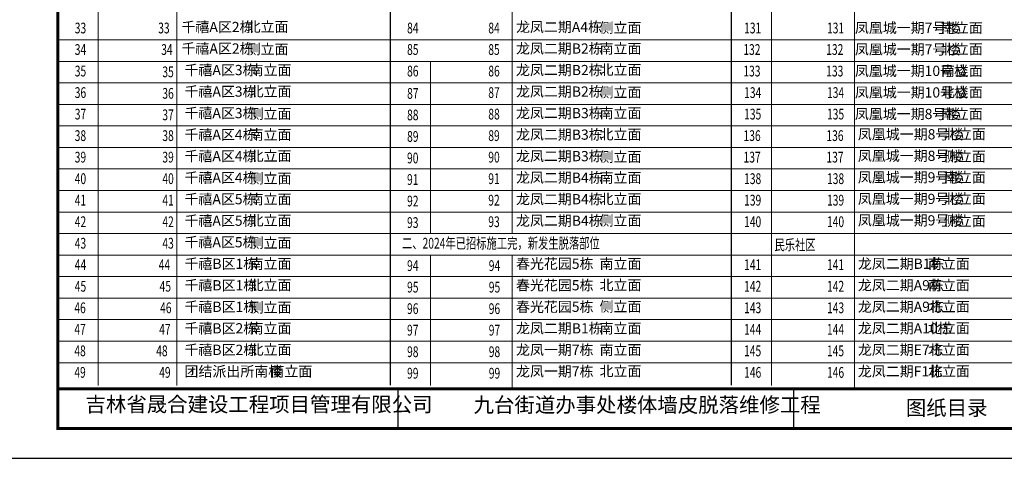
# Model space of a CAD drawing. Extents: x 2289060 to 6425537, y -843963 to 589660.
# Drawn here: x 2486490 to 2519387, y 547660 to 562335 of the extents above; entities that cross this region are included whole.
import ezdxf

# ---------------------------------------------------------------- set-up
doc = ezdxf.new("R2010")
doc.units = 0
doc.header["$LTSCALE"] = 1000
doc.header["$MEASUREMENT"] = 0
doc.layers.add('图框', color=24, linetype='Continuous')
doc.layers.add('墙皮面积', color=3, linetype='Continuous')
doc.layers.add('图签', color=7, linetype='Continuous', lineweight=0)
doc.styles.add('HZ', font='rs.shx', dxfattribs={"width": 0.8, "bigfont": 'hztxt.shx'})
doc.styles.add('地址', font='txt', dxfattribs={"width": 0.7})

# ---------------------------------------------------------------- blocks, each defined once
blk = doc.blocks.new('A$C1FB52163')
at = {"color": 0}
for p, q in [((11405, 1435), (11405, 109)), ((24627, 1435), (24627, 109))]:
    blk.add_line(p, q, dxfattribs=at)
at = {"color": 0, "const_width": 100}
blk.add_lwpolyline([(50, 109), (50, 1435), (55950, 1435), (55950, 109)], dxfattribs=at)
at = {"color": 0, "ltscale": 0.8, "char_height": 500, "attachment_point": 1, "line_spacing_factor": 0.5, "style": 'HZ'}
for s, insert, width in [('{\\fSimSun|b0|i0|c134|p2;吉林省晟合建设工程项目管理有限公司}', (973, 1166), 16861.97), ('{\\fSimSun|b0|i0|c134|p2;\\C256;九台街道办事处楼体墙皮脱落维修工程 }', (13941, 1149), 30054.04)]:
    blk.add_mtext(s, dxfattribs=dict(at, insert=insert, width=width))

msp = doc.modelspace()

# ---------------------------------------------------------------- linework, layer by layer
at = {"color": 0, "const_width": 100}
msp.add_lwpolyline([(2487764.6, 548660.3), (2487764.6, 549985.9), (2543664.6, 549985.9), (2543664.6, 548660.3)], dxfattribs=at)
at = {"layer": '图框'}
msp.add_lwpolyline([(2485264.6, 547660.3), (2544664.6, 547660.3), (2544664.6, 589660.3), (2485264.6, 589660.3)], close=True, dxfattribs=at)
at = {"layer": '图框', "const_width": 100}
msp.add_lwpolyline([(2487764.6, 548660.3), (2543664.6, 548660.3), (2543664.6, 588660.3), (2487764.6, 588660.3)], close=True, dxfattribs=at)
at = {"layer": '图签'}
for p, q in [((2511612.8, 579660.3), (2511612.8, 550100.3)), ((2514382, 579660.3), (2514382, 549985.9)), ((2502948.1, 574620.3), (2502948.1, 555180.3)), ((2489114.6, 564545.7), (2489114.6, 550100.3)), ((2491744.7, 564540.3), (2491744.7, 550100.3)), ((2543664.6, 561660.3), (2487764.6, 561660.3)), ((2487764.6, 560940.3), (2543664.6, 560940.3)), ((2500218, 560940.3), (2500218, 555180.3)), ((2487764.6, 560220.3), (2543664.6, 560220.3)), ((2487764.6, 559500.3), (2543664.6, 559500.3)), ((2487764.6, 558780.3), (2543664.6, 558780.3)), ((2487764.6, 558060.3), (2543664.6, 558060.3)), ((2487764.6, 557340.3), (2543664.6, 557340.3)), ((2487764.6, 556620.3), (2543664.6, 556620.3)), ((2487764.6, 555900.3), (2543664.6, 555900.3)), ((2487764.6, 555180.3), (2543664.6, 555180.3)), ((2487764.6, 555180.3), (2543664.6, 555180.3)), ((2487764.6, 554460.3), (2543664.6, 554460.3)), ((2500218, 554460.3), (2500218, 550100.3)), ((2502948.1, 554460.3), (2502948.1, 549985.9)), ((2487764.6, 553740.3), (2543664.6, 553740.3)), ((2487764.6, 553020.3), (2543664.6, 553020.3)), ((2487764.6, 552300.3), (2543664.6, 552300.3)), ((2487764.6, 551580.3), (2543664.6, 551580.3)), ((2487764.6, 550860.3), (2543664.6, 550860.3)), ((2504664.6, 548660.3), (2543664.6, 548660.3))]:
    msp.add_line(p, q, dxfattribs=at)
for points, const_width in [([(2487764.6, 588660.3), (2487764.6, 550100.3)], 50), ([(2498868, 588660.3), (2498868, 550100.3)], 45), ([(2510262.8, 588660.3), (2510262.8, 550100.3)], 45)]:
    msp.add_lwpolyline(points, dxfattribs=dict(at, const_width=const_width))

# ---------------------------------------------------------------- block references
at = {"layer": '墙皮面积'}
msp.add_blockref('A$C1FB52163', (2487714.6, 548551), dxfattribs=at)

# ---------------------------------------------------------------- texts
at = {"color": 0, "ltscale": 0.8, "insert": (2516096.6, 549599.7), "char_height": 500, "width": 30054.037, "attachment_point": 1, "line_spacing_factor": 0.5, "style": 'HZ'}
msp.add_mtext('{\\fSimSun|b0|i0|c134|p2;\\C256;图纸目录  }', dxfattribs=at)
at = {"layer": '图框', "style": '地址', "width": 0.7}
for s, p in [('33', (2488329, 561875.7)), ('33', (2491117.4, 561875.7)), ('84', (2499432.4, 561875.7)), ('84', (2502146.2, 561875.7)), ('131', (2510693.1, 561875.7)), ('131', (2513462.3, 561875.7)), ('34', (2488329, 561155.7)), ('34', (2491217.5, 561155.7)), ('85', (2499432.4, 561155.7)), ('85', (2502146.2, 561155.7)), ('132', (2510667.2, 561155.7)), ('132', (2513436.4, 561155.7)), ('35', (2488329, 560435.7)), ('35', (2491256.1, 560409.6)), ('86', (2499432.4, 560435.7)), ('86', (2502146.2, 560435.7)), ('133', (2510667.2, 560435.7)), ('133', (2513436.4, 560435.7)), ('36', (2488329, 559715.7)), ('36', (2491256.1, 559689.6)), ('87', (2499432.4, 559687)), ('87', (2502146.2, 559715.7)), ('134', (2510693.1, 559715.7)), ('134', (2513462.3, 559715.7)), ('37', (2488329, 558995.7)), ('37', (2491256.1, 558969.6)), ('88', (2499432.4, 558967)), ('88', (2502146.2, 558995.7)), ('135', (2510693.1, 558995.7)), ('135', (2513462.3, 558995.7)), ('38', (2488327.3, 558275.7)), ('38', (2491256.1, 558275.7)), ('89', (2499432.4, 558247)), ('89', (2502146.2, 558275.7)), ('136', (2510673.8, 558275.7)), ('136', (2513443, 558275.7)), ('39', (2488327.3, 557555.7)), ('39', (2491256.1, 557555.7)), ('90', (2499430.7, 557527)), ('90', (2502146.2, 557555.7)), ('137', (2510673.8, 557555.7)), ('137', (2513443, 557555.7)), ('40', (2488329, 556835.7)), ('40', (2491256.1, 556835.7)), ('91', (2499430.7, 556807)), ('91', (2502146.2, 556835.7)), ('138', (2510693.1, 556835.7)), ('138', (2513462.3, 556835.7)), ('41', (2488329, 556115.7)), ('41', (2491256.1, 556115.7)), ('92', (2499432.4, 556087)), ('92', (2502146.2, 556115.7)), ('139', (2510693.1, 556115.7)), ('139', (2513462.3, 556115.7)), ('42', (2488329, 555395.7)), ('42', (2491256.1, 555395.7)), ('93', (2499432.4, 555367)), ('93', (2502146.2, 555395.7)), ('140', (2510693.1, 555395.7)), ('140', (2513462.3, 555395.7)), ('43', (2488329, 554675.7)), ('43', (2491256.1, 554675.7)), ('二、2024年已招标施工完，新发生脱落部位', (2499262.6, 554676.5)), ('民乐社区', (2511707.9, 554620.8)), ('44', (2488329, 553955.7)), ('44', (2491134.4, 553955.7)), ('141', (2510693.1, 553955.7)), ('141', (2513462.3, 553955.7)), ('94', (2499432.4, 553927)), ('94', (2502162.5, 553927)), ('45', (2488329, 553235.7)), ('45', (2491164.9, 553235.7)), ('95', (2499432.4, 553207)), ('95', (2502162.5, 553207)), ('142', (2510693.1, 553235.7)), ('142', (2513462.3, 553235.7)), ('46', (2488315.3, 552515.7)), ('46', (2491180.9, 552515.7)), ('96', (2499430.7, 552487)), ('96', (2502160.8, 552487)), ('143', (2510693.1, 552515.7)), ('143', (2513462.3, 552515.7)), ('47', (2488315.3, 551795.7)), ('47', (2491150.5, 551795.7)), ('97', (2499430.7, 551767)), ('97', (2502160.8, 551767)), ('144', (2510691.4, 551795.7)), ('144', (2513460.6, 551795.7)), ('48', (2488315.3, 551075.7)), ('48', (2491050.5, 551075.7)), ('98', (2499432.4, 551047)), ('98', (2502162.5, 551047)), ('145', (2510691.4, 551075.7)), ('145', (2513460.6, 551075.7)), ('49', (2488315.3, 550355.7)), ('49', (2491150.5, 550355.7)), ('146', (2510693.1, 550355.7)), ('146', (2513462.3, 550355.7)), ('99', (2499432.4, 550327)), ('99', (2502162.5, 550327))]:
    msp.add_text(s, height=360, dxfattribs=at).set_placement(p)
at = {"layer": '图框', "color": 6, "char_height": 341.772, "width": 7161.959, "attachment_point": 1, "style": '地址'}
for s, insert in [('{\\fSimSun|b0|i0|c134|p2;千禧A区2栋}', (2491895.6, 562260.4)), ('{\\fSimSun|b0|i0|c134|p2;北立面}', (2494072.3, 562267.8)), ('{\\fSimSun|b0|i0|c134|p2;千禧A区2栋}', (2491895.6, 561540.4)), ('{\\fSimSun|b0|i0|c134|p2;侧立面}', (2494072.3, 561517.7)), ('{\\fSimSun|b0|i0|c134|p2;千禧A区3栋}', (2491995.6, 560820.4)), ('{\\fSimSun|b0|i0|c134|p2;南立面  }', (2494172.3, 560820.4)), ('{\\fSimSun|b0|i0|c134|p2;千禧A区3栋}', (2491995.6, 560100.4)), ('{\\fSimSun|b0|i0|c134|p2;北立面}', (2494172.3, 560107.8)), ('{\\fSimSun|b0|i0|c134|p2;千禧A区3栋}', (2491995.6, 559380.4)), ('{\\fSimSun|b0|i0|c134|p2;侧立面}', (2494172.3, 559357.7)), ('{\\fSimSun|b0|i0|c134|p2;千禧A区4栋}', (2491995.6, 558660.4)), ('{\\fSimSun|b0|i0|c134|p2;南立面  }', (2494172.3, 558660.4)), ('{\\fSimSun|b0|i0|c134|p2;千禧A区4栋}', (2491995.6, 557940.4)), ('{\\fSimSun|b0|i0|c134|p2;北立面}', (2494172.3, 557947.8)), ('{\\fSimSun|b0|i0|c134|p2;千禧A区4栋}', (2491995.6, 557220.4)), ('{\\fSimSun|b0|i0|c134|p2;侧立面}', (2494172.3, 557197.7)), ('{\\fSimSun|b0|i0|c134|p2;千禧A区5栋}', (2491995.6, 556500.4)), ('{\\fSimSun|b0|i0|c134|p2;南立面  }', (2494172.3, 556500.4)), ('{\\fSimSun|b0|i0|c134|p2;千禧A区5栋}', (2491995.6, 555780.4)), ('{\\fSimSun|b0|i0|c134|p2;北立面}', (2494172.3, 555787.8)), ('{\\fSimSun|b0|i0|c134|p2;千禧A区5栋}', (2491995.6, 555060.4)), ('{\\fSimSun|b0|i0|c134|p2;侧立面}', (2494172.3, 555037.7)), ('{\\fSimSun|b0|i0|c134|p2;团结派出所南楼}', (2491995.6, 550740.4)), ('{\\fSimSun|b0|i0|c134|p2;南立面  }', (2494867.1, 550740.4))]:
    msp.add_mtext(s, dxfattribs=dict(at, insert=insert))
at = {"layer": '图框', "color": 3, "char_height": 341.772, "width": 7161.959, "attachment_point": 1, "style": '地址'}
for s, insert in [('{\\fSimSun|b0|i0|c134|p2;龙凤二期A4栋 }', (2503071.5, 562260.4)), ('{\\fSimSun|b0|i0|c134|p2;侧立面}', (2505863.7, 562237.7)), ('{\\fSimSun|b0|i0|c134|p2;凤凰城一期7号楼}', (2514393.7, 562231.7)), ('{\\fSimSun|b0|i0|c134|p2;南立面  }', (2517267, 562231.7)), ('{\\fSimSun|b0|i0|c134|p2;龙凤二期B2栋 }', (2503071.5, 561540.4)), ('{\\fSimSun|b0|i0|c134|p2;南立面  }', (2505863.7, 561540.4)), ('{\\fSimSun|b0|i0|c134|p2;凤凰城一期7号楼}', (2514393.7, 561511.7)), ('{\\fSimSun|b0|i0|c134|p2;北立面}', (2517267, 561519.1)), ('{\\fSimSun|b0|i0|c134|p2;龙凤二期B2栋 }', (2503071.5, 560820.4)), ('{\\fSimSun|b0|i0|c134|p2;北立面}', (2505863.7, 560827.8)), ('{\\fSimSun|b0|i0|c134|p2;凤凰城一期10号楼}', (2514393.7, 560791.7)), ('{\\fSimSun|b0|i0|c134|p2;南立面  }', (2517267, 560791.7)), ('{\\fSimSun|b0|i0|c134|p2;龙凤二期B2栋 }', (2503071.5, 560100.4)), ('{\\fSimSun|b0|i0|c134|p2;侧立面}', (2505863.7, 560077.7)), ('{\\fSimSun|b0|i0|c134|p2;凤凰城一期10号楼}', (2514393.7, 560071.7)), ('{\\fSimSun|b0|i0|c134|p2;北立面}', (2517267, 560079.1)), ('{\\fSimSun|b0|i0|c134|p2;龙凤二期B3栋 }', (2503071.5, 559380.4)), ('{\\fSimSun|b0|i0|c134|p2;南立面  }', (2505863.7, 559380.4)), ('{\\fSimSun|b0|i0|c134|p2;凤凰城一期8号楼}', (2514393.7, 559351.7)), ('{\\fSimSun|b0|i0|c134|p2;南立面  }', (2517267, 559351.7)), ('{\\fSimSun|b0|i0|c134|p2;龙凤二期B3栋 }', (2503071.5, 558660.4)), ('{\\fSimSun|b0|i0|c134|p2;北立面}', (2505863.7, 558667.8)), ('{\\fSimSun|b0|i0|c134|p2;凤凰城一期8号楼}', (2514493.7, 558671.7)), ('{\\fSimSun|b0|i0|c134|p2;北立面}', (2517367, 558679.1)), ('{\\fSimSun|b0|i0|c134|p2;龙凤二期B3栋 }', (2503071.5, 557940.4)), ('{\\fSimSun|b0|i0|c134|p2;侧立面}', (2505863.7, 557917.7)), ('{\\fSimSun|b0|i0|c134|p2;凤凰城一期8号楼}', (2514493.7, 557951.7)), ('{\\fSimSun|b0|i0|c134|p2;侧立面}', (2517367, 557929.1)), ('{\\fSimSun|b0|i0|c134|p2;凤凰城一期9号楼}', (2514493.7, 557231.7)), ('{\\fSimSun|b0|i0|c134|p2;南立面  }', (2517367, 557231.7)), ('{\\fSimSun|b0|i0|c134|p2;龙凤二期B4栋 }', (2503071.5, 557220.4)), ('{\\fSimSun|b0|i0|c134|p2;南立面  }', (2505863.7, 557220.4)), ('{\\fSimSun|b0|i0|c134|p2;龙凤二期B4栋 }', (2503071.5, 556500.4)), ('{\\fSimSun|b0|i0|c134|p2;北立面}', (2505863.7, 556507.8)), ('{\\fSimSun|b0|i0|c134|p2;凤凰城一期9号楼}', (2514493.7, 556511.7)), ('{\\fSimSun|b0|i0|c134|p2;北立面}', (2517367, 556519.1)), ('{\\fSimSun|b0|i0|c134|p2;龙凤二期B4栋 }', (2503071.5, 555780.4)), ('{\\fSimSun|b0|i0|c134|p2;侧立面}', (2505863.7, 555787.8)), ('{\\fSimSun|b0|i0|c134|p2;凤凰城一期9号楼}', (2514493.7, 555791.7)), ('{\\fSimSun|b0|i0|c134|p2;侧立面}', (2517367, 555771.8)), ('{\\fSimSun|b0|i0|c134|p2;千禧B区1栋}', (2491995.6, 554340.4)), ('{\\fSimSun|b0|i0|c134|p2;南立面  }', (2494172.3, 554340.4)), ('{\\fSimSun|b0|i0|c134|p2;\\C256;春光花园5栋\\C3; }', (2503071.5, 554340.4)), ('{\\fSimSun|b0|i0|c134|p2;南立面  }', (2505863.7, 554340.4)), ('{\\fSimSun|b0|i0|c134|p2;龙凤二期B1栋 }', (2514493.7, 554340.4)), ('{\\fSimSun|b0|i0|c134|p2;南立面  }', (2516833.2, 554340.4)), ('{\\fSimSun|b0|i0|c134|p2;千禧B区1栋}', (2491995.6, 553620.4)), ('{\\fSimSun|b0|i0|c134|p2;北立面}', (2494172.3, 553627.8)), ('{\\fSimSun|b0|i0|c134|p2;\\C256;春光花园5栋\\C3; }', (2503071.5, 553620.4)), ('{\\fSimSun|b0|i0|c134|p2;北立面}', (2505863.7, 553627.8)), ('{\\fSimSun|b0|i0|c134|p2;龙凤二期A9栋 }', (2514493.7, 553620.4)), ('{\\fSimSun|b0|i0|c134|p2;南立面  }', (2516833.2, 553620.4)), ('{\\fSimSun|b0|i0|c134|p2;千禧B区1栋}', (2491995.6, 552900.4)), ('{\\fSimSun|b0|i0|c134|p2;侧立面}', (2494172.3, 552877.7)), ('{\\fSimSun|b0|i0|c134|p2;\\C256;春光花园5栋\\C3; }', (2503071.5, 552900.4)), ('{\\fSimSun|b0|i0|c134|p2;侧立面}', (2505863.7, 552907.8)), ('{\\fSimSun|b0|i0|c134|p2;龙凤二期A9栋 }', (2514493.7, 552900.4)), ('{\\fSimSun|b0|i0|c134|p2;北立面}', (2516833.2, 552907.8)), ('{\\fSimSun|b0|i0|c134|p2;千禧B区2栋}', (2491995.6, 552180.4)), ('{\\fSimSun|b0|i0|c134|p2;南立面  }', (2494172.3, 552180.4)), ('{\\fSimSun|b0|i0|c134|p2;龙凤二期B1栋}', (2503071.5, 552180.4)), ('{\\fSimSun|b0|i0|c134|p2;南立面  }', (2505863.7, 552180.4)), ('{\\fSimSun|b0|i0|c134|p2;龙凤二期A10栋 }', (2514493.7, 552180.4)), ('{\\fSimSun|b0|i0|c134|p2;北立面}', (2516833.2, 552187.8)), ('{\\fSimSun|b0|i0|c134|p2;千禧B区2栋}', (2491995.6, 551460.4)), ('{\\fSimSun|b0|i0|c134|p2;北立面}', (2494172.3, 551467.8)), ('{\\fSimSun|b0|i0|c134|p2;\\C4;龙凤一期7栋}', (2503071.5, 551460.4)), ('{\\fSimSun|b0|i0|c134|p2;南立面  }', (2505863.7, 551460.4)), ('{\\fSimSun|b0|i0|c134|p2;龙凤二期E7栋 }', (2514493.7, 551460.4)), ('{\\fSimSun|b0|i0|c134|p2;北立面}', (2516833.2, 551467.8)), ('{\\fSimSun|b0|i0|c134|p2;\\C4;龙凤一期7栋}', (2503071.5, 550740.4)), ('{\\fSimSun|b0|i0|c134|p2;北立面}', (2505863.7, 550747.8)), ('{\\fSimSun|b0|i0|c134|p2;龙凤二期F1栋 }', (2514493.7, 550740.4)), ('{\\fSimSun|b0|i0|c134|p2;北立面}', (2516838.4, 550747.8))]:
    msp.add_mtext(s, dxfattribs=dict(at, insert=insert))

doc.saveas('drawing.dxf')
